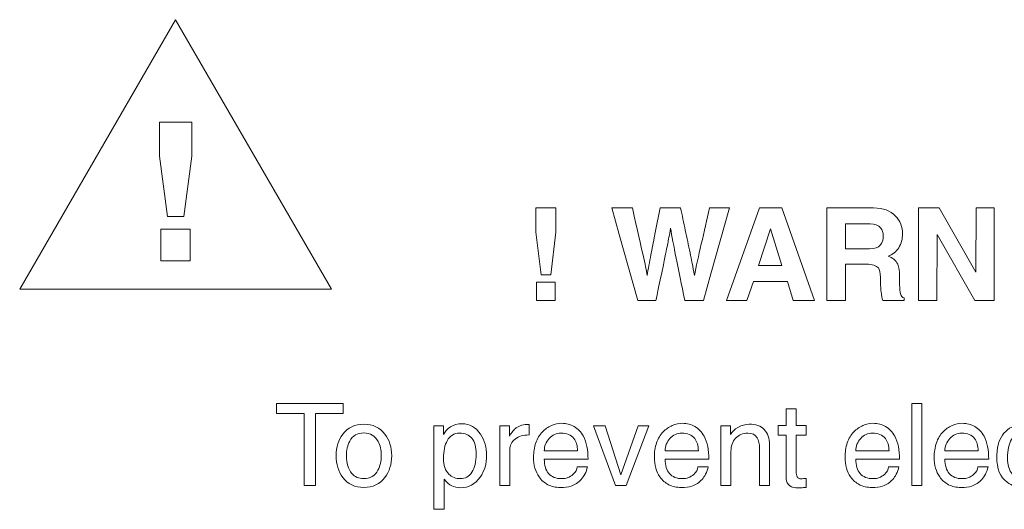
# Model space of a CAD drawing. Units: millimetres. Extents: x 0 to 760, y 0 to 920.
# Drawn here: x 75 to 108, y 362 to 378 of the extents above; entities that cross this region are included whole.
import ezdxf

# ---------------------------------------------------------------- set-up
doc = ezdxf.new("R2010")
doc.units = ezdxf.units.MM
doc.header["$MEASUREMENT"] = 0
doc.layers.add('Warstwa 1', color=7, linetype='Continuous')

# ---------------------------------------------------------------- blocks, each defined once
blk = doc.blocks.new('PX314_AC+ Dimmer 24 x 3600 W')
at = {"layer": 'Warstwa 1', "lineweight": 9}
for points, knots in [([(80.44296, 378.24972), (80.44296, 378.24972), (85.69836, 369.16848), (85.69836, 369.16848), (85.69836, 369.16848), (85.69836, 369.16848), (75.21112, 369.16848), (75.21112, 369.16848), (75.21112, 369.16848), (75.21112, 369.16848), (75.18756, 369.16848), (75.18756, 369.16848), (75.18756, 369.16848), (75.18756, 369.16848), (80.44296, 378.24972), (80.44296, 378.24972)], [0, 0, 0, 0, 0.2, 0.2, 0.2, 0.2, 0.4, 0.4, 0.4, 0.4, 0.6, 0.6, 0.6, 0.6, 1, 1, 1, 1]), ([(80.17164, 371.61644), (80.17164, 371.61644), (80.71504, 371.61644), (80.71504, 371.61644), (80.71504, 371.61644), (80.71504, 371.61644), (80.99016, 373.65476), (80.99016, 373.65476), (80.99016, 373.65476), (80.99016, 373.65476), (80.99016, 374.79476), (80.99016, 374.79476), (80.99016, 374.79476), (80.99016, 374.79476), (79.89576, 374.79476), (79.89576, 374.79476), (79.89576, 374.79476), (79.89576, 374.79476), (79.89576, 373.65476), (79.89576, 373.65476), (79.89576, 373.65476), (79.89576, 373.65476), (80.17164, 371.61644), (80.17164, 371.61644)], [0, 0, 0, 0, 0.14285714, 0.14285714, 0.14285714, 0.14285714, 0.28571429, 0.28571429, 0.28571429, 0.28571429, 0.42857143, 0.42857143, 0.42857143, 0.42857143, 0.57142857, 0.57142857, 0.57142857, 0.57142857, 0.71428571, 0.71428571, 0.71428571, 0.71428571, 1, 1, 1, 1]), ([(79.9406, 370.12684), (79.9406, 370.12684), (79.9406, 371.19844), (79.9406, 371.19844), (79.9406, 371.19844), (79.9406, 371.19844), (80.9286, 371.19844), (80.9286, 371.19844), (80.9286, 371.19844), (80.9286, 371.19844), (80.9286, 370.12684), (80.9286, 370.12684), (80.9286, 370.12684), (80.9286, 370.12684), (79.9406, 370.12684), (79.9406, 370.12684)], [0, 0, 0, 0, 0.2, 0.2, 0.2, 0.2, 0.4, 0.4, 0.4, 0.4, 0.6, 0.6, 0.6, 0.6, 1, 1, 1, 1])]:
    blk.add_open_spline(points, degree=3, knots=knots, dxfattribs=at)
at = {"layer": 'Warstwa 1', "lineweight": 0}
for points, knots in [([(92.76484, 369.65564), (92.76484, 369.65564), (92.587, 371.09508), (92.587, 371.09508), (92.587, 371.09508), (92.587, 371.09508), (92.587, 371.9098), (92.587, 371.9098), (92.587, 371.9098), (92.587, 371.9098), (93.25504, 371.9098), (93.25504, 371.9098), (93.25504, 371.9098), (93.25504, 371.9098), (93.25504, 371.09508), (93.25504, 371.09508), (93.25504, 371.09508), (93.25504, 371.09508), (93.08556, 369.65564), (93.08556, 369.65564), (93.08556, 369.65564), (93.08556, 369.65564), (92.76484, 369.65564), (92.76484, 369.65564)], [0, 0, 0, 0, 0.14285714, 0.14285714, 0.14285714, 0.14285714, 0.28571429, 0.28571429, 0.28571429, 0.28571429, 0.42857143, 0.42857143, 0.42857143, 0.42857143, 0.57142857, 0.57142857, 0.57142857, 0.57142857, 0.71428571, 0.71428571, 0.71428571, 0.71428571, 1, 1, 1, 1]), ([(96.02448, 368.79304), (96.02448, 368.79304), (95.39596, 371.01224), (95.39596, 371.01224), (95.39596, 371.01224), (95.39596, 371.01224), (95.1444, 371.9098), (95.1444, 371.9098), (95.1444, 371.9098), (95.1444, 371.9098), (95.83828, 371.9098), (95.83828, 371.9098), (95.83828, 371.9098), (96.01156, 371.1498), (96.13164, 370.62084), (96.19776, 370.32292), (96.19776, 370.32292), (96.26464, 370.02576), (96.31024, 369.79472), (96.33684, 369.6298), (96.33684, 369.6298), (96.37104, 369.8464), (96.41284, 370.08048), (96.46224, 370.33204), (96.46224, 370.33204), (96.5428, 370.75384), (96.58764, 370.9864), (96.59676, 371.02972), (96.59676, 371.02972), (96.65756, 371.32156), (96.7176, 371.61492), (96.7784, 371.9098), (96.7784, 371.9098), (96.7784, 371.9098), (97.46392, 371.9098), (97.46392, 371.9098), (97.46392, 371.9098), (97.5156, 371.65824), (97.56804, 371.40668), (97.622, 371.15512), (97.622, 371.15512), (97.6752, 370.90432), (97.72916, 370.65276), (97.78464, 370.4012), (97.78464, 370.4012), (97.82796, 370.18764), (97.87508, 369.93), (97.92752, 369.6298), (97.92752, 369.6298), (97.98832, 369.93), (98.06584, 370.28568), (98.1616, 370.69608), (98.1616, 370.69608), (98.2566, 371.10648), (98.35084, 371.5108), (98.4428, 371.9098), (98.4428, 371.9098), (98.4428, 371.9098), (99.10628, 371.9098), (99.10628, 371.9098), (99.10628, 371.9098), (99.10628, 371.9098), (98.48612, 369.6906), (98.48612, 369.6906), (98.48612, 369.6906), (98.48612, 369.6906), (98.23532, 368.79304), (98.23532, 368.79304), (98.23532, 368.79304), (98.23532, 368.79304), (97.6068, 368.79304), (97.6068, 368.79304), (97.6068, 368.79304), (97.49356, 369.32808), (97.39628, 369.8008), (97.3142, 370.21272), (97.3142, 370.21272), (97.23136, 370.62464), (97.16904, 370.96208), (97.12572, 371.22504), (97.12572, 371.22504), (97.08468, 370.99096), (97.05352, 370.81768), (97.02996, 370.70672), (97.02996, 370.70672), (97.00716, 370.59576), (96.95776, 370.35788), (96.88252, 369.99384), (96.88252, 369.99384), (96.72064, 369.22244), (96.63704, 368.82192), (96.63096, 368.79304), (96.63096, 368.79304), (96.63096, 368.79304), (96.02448, 368.79304), (96.02448, 368.79304)], [0, 0, 0, 0, 0.04, 0.04, 0.04, 0.04, 0.08, 0.08, 0.08, 0.08, 0.12, 0.12, 0.12, 0.12, 0.16, 0.16, 0.16, 0.16, 0.2, 0.2, 0.2, 0.2, 0.24, 0.24, 0.24, 0.24, 0.28, 0.28, 0.28, 0.28, 0.32, 0.32, 0.32, 0.32, 0.36, 0.36, 0.36, 0.36, 0.4, 0.4, 0.4, 0.4, 0.44, 0.44, 0.44, 0.44, 0.48, 0.48, 0.48, 0.48, 0.52, 0.52, 0.52, 0.52, 0.56, 0.56, 0.56, 0.56, 0.6, 0.6, 0.6, 0.6, 0.64, 0.64, 0.64, 0.64, 0.68, 0.68, 0.68, 0.68, 0.72, 0.72, 0.72, 0.72, 0.76, 0.76, 0.76, 0.76, 0.8, 0.8, 0.8, 0.8, 0.84, 0.84, 0.84, 0.84, 0.88, 0.88, 0.88, 0.88, 0.92, 0.92, 0.92, 0.92, 1, 1, 1, 1]), ([(99.01052, 368.79304), (99.01052, 368.79304), (100.12088, 371.9098), (100.12088, 371.9098), (100.12088, 371.9098), (100.12088, 371.9098), (100.8786, 371.9098), (100.8786, 371.9098), (100.8786, 371.9098), (100.8786, 371.9098), (101.97148, 368.79304), (101.97148, 368.79304), (101.97148, 368.79304), (101.97148, 368.79304), (101.26012, 368.79304), (101.26012, 368.79304), (101.26012, 368.79304), (101.26012, 368.79304), (101.06556, 369.43448), (101.06556, 369.43448), (101.06556, 369.43448), (101.06556, 369.43448), (99.91644, 369.43448), (99.91644, 369.43448), (99.91644, 369.43448), (99.91644, 369.43448), (99.69604, 368.79304), (99.69604, 368.79304), (99.69604, 368.79304), (99.69604, 368.79304), (99.01052, 368.79304), (99.01052, 368.79304)], [0, 0, 0, 0, 0.11111111, 0.11111111, 0.11111111, 0.11111111, 0.22222222, 0.22222222, 0.22222222, 0.22222222, 0.33333333, 0.33333333, 0.33333333, 0.33333333, 0.44444444, 0.44444444, 0.44444444, 0.44444444, 0.55555556, 0.55555556, 0.55555556, 0.55555556, 0.66666667, 0.66666667, 0.66666667, 0.66666667, 0.77777778, 0.77777778, 0.77777778, 0.77777778, 1, 1, 1, 1]), ([(102.3872, 368.79304), (102.3872, 368.79304), (102.3872, 371.9098), (102.3872, 371.9098), (102.3872, 371.9098), (102.3872, 371.9098), (103.96952, 371.9098), (103.96952, 371.9098), (103.96952, 371.9098), (104.2872, 371.9098), (104.5342, 371.81708), (104.71052, 371.6324), (104.71052, 371.6324), (104.86632, 371.47052), (104.9446, 371.27216), (104.9446, 371.03808), (104.9446, 371.03808), (104.9446, 370.86176), (104.90128, 370.70596), (104.81464, 370.56992), (104.81464, 370.56992), (104.728, 370.43464), (104.60792, 370.33888), (104.45516, 370.28416), (104.45516, 370.28416), (104.614, 370.23248), (104.72192, 370.14128), (104.77968, 370.01132), (104.77968, 370.01132), (104.823, 369.91328), (104.84504, 369.77268), (104.84504, 369.59104), (104.84504, 369.59104), (104.84504, 369.59104), (104.84504, 369.46032), (104.84504, 369.46032), (104.84504, 369.46032), (104.84504, 369.46032), (104.84504, 369.4132), (104.84504, 369.4132), (104.84504, 369.4132), (104.84504, 369.38964), (104.84504, 369.35848), (104.84504, 369.31744), (104.84504, 369.31744), (104.84504, 369.18748), (104.85492, 369.08564), (104.87544, 369.01192), (104.87544, 369.01192), (104.8952, 368.9382), (104.93624, 368.89412), (104.99628, 368.87968), (104.99628, 368.87968), (104.99628, 368.87968), (104.99628, 368.79304), (104.99628, 368.79304), (104.99628, 368.79304), (104.99628, 368.79304), (104.27732, 368.79304), (104.27732, 368.79304), (104.27732, 368.79304), (104.25148, 368.86524), (104.23172, 368.961), (104.2188, 369.07956), (104.2188, 369.07956), (104.20588, 369.19812), (104.19904, 369.36228), (104.19904, 369.57356), (104.19904, 369.57356), (104.19904, 369.72328), (104.17624, 369.8274), (104.12988, 369.88516), (104.12988, 369.88516), (104.063, 369.96952), (103.9262, 370.01132), (103.71796, 370.01132), (103.71796, 370.01132), (103.71796, 370.01132), (103.02484, 370.01132), (103.02484, 370.01132), (103.02484, 370.01132), (103.02484, 370.01132), (103.02484, 368.79304), (103.02484, 368.79304), (103.02484, 368.79304), (103.02484, 368.79304), (102.3872, 368.79304), (102.3872, 368.79304)], [0, 0, 0, 0, 0.04347826, 0.04347826, 0.04347826, 0.04347826, 0.08695652, 0.08695652, 0.08695652, 0.08695652, 0.13043478, 0.13043478, 0.13043478, 0.13043478, 0.17391304, 0.17391304, 0.17391304, 0.17391304, 0.2173913, 0.2173913, 0.2173913, 0.2173913, 0.26086957, 0.26086957, 0.26086957, 0.26086957, 0.30434783, 0.30434783, 0.30434783, 0.30434783, 0.34782609, 0.34782609, 0.34782609, 0.34782609, 0.39130435, 0.39130435, 0.39130435, 0.39130435, 0.43478261, 0.43478261, 0.43478261, 0.43478261, 0.47826087, 0.47826087, 0.47826087, 0.47826087, 0.52173913, 0.52173913, 0.52173913, 0.52173913, 0.56521739, 0.56521739, 0.56521739, 0.56521739, 0.60869565, 0.60869565, 0.60869565, 0.60869565, 0.65217391, 0.65217391, 0.65217391, 0.65217391, 0.69565217, 0.69565217, 0.69565217, 0.69565217, 0.73913043, 0.73913043, 0.73913043, 0.73913043, 0.7826087, 0.7826087, 0.7826087, 0.7826087, 0.82608696, 0.82608696, 0.82608696, 0.82608696, 0.86956522, 0.86956522, 0.86956522, 0.86956522, 0.91304348, 0.91304348, 0.91304348, 0.91304348, 1, 1, 1, 1]), ([(105.48648, 368.79304), (105.48648, 368.79304), (105.48648, 371.9098), (105.48648, 371.9098), (105.48648, 371.9098), (105.48648, 371.9098), (106.1758, 371.9098), (106.1758, 371.9098), (106.1758, 371.9098), (106.1758, 371.9098), (107.4108, 369.74228), (107.4108, 369.74228), (107.4108, 369.74228), (107.4108, 369.74228), (107.41992, 371.9098), (107.41992, 371.9098), (107.41992, 371.9098), (107.41992, 371.9098), (108.0264, 371.9098), (108.0264, 371.9098), (108.0264, 371.9098), (108.0264, 371.9098), (108.0264, 368.79304), (108.0264, 368.79304), (108.0264, 368.79304), (108.0264, 368.79304), (107.3766, 368.79304), (107.3766, 368.79304), (107.3766, 368.79304), (107.3766, 368.79304), (106.10588, 371.01224), (106.10588, 371.01224), (106.10588, 371.01224), (106.10588, 371.01224), (106.09752, 368.79304), (106.09752, 368.79304), (106.09752, 368.79304), (106.09752, 368.79304), (105.48648, 368.79304), (105.48648, 368.79304)], [0, 0, 0, 0, 0.09090909, 0.09090909, 0.09090909, 0.09090909, 0.18181818, 0.18181818, 0.18181818, 0.18181818, 0.27272727, 0.27272727, 0.27272727, 0.27272727, 0.36363636, 0.36363636, 0.36363636, 0.36363636, 0.45454545, 0.45454545, 0.45454545, 0.45454545, 0.54545455, 0.54545455, 0.54545455, 0.54545455, 0.63636364, 0.63636364, 0.63636364, 0.63636364, 0.72727273, 0.72727273, 0.72727273, 0.72727273, 0.81818182, 0.81818182, 0.81818182, 0.81818182, 1, 1, 1, 1]), ([(103.02484, 370.53572), (103.02484, 370.53572), (103.835, 370.53572), (103.835, 370.53572), (103.835, 370.53572), (104.00524, 370.53572), (104.12456, 370.57372), (104.19296, 370.65048), (104.19296, 370.65048), (104.2606, 370.72724), (104.2948, 370.83288), (104.2948, 370.96892), (104.2948, 370.96892), (104.2948, 371.07912), (104.2644, 371.16804), (104.2036, 371.23796), (104.2036, 371.23796), (104.12836, 371.3246), (104.01132, 371.36792), (103.85248, 371.36792), (103.85248, 371.36792), (103.85248, 371.36792), (103.02484, 371.36792), (103.02484, 371.36792), (103.02484, 371.36792), (103.02484, 371.36792), (103.02484, 370.53572), (103.02484, 370.53572)], [0, 0, 0, 0, 0.125, 0.125, 0.125, 0.125, 0.25, 0.25, 0.25, 0.25, 0.375, 0.375, 0.375, 0.375, 0.5, 0.5, 0.5, 0.5, 0.625, 0.625, 0.625, 0.625, 0.75, 0.75, 0.75, 0.75, 1, 1, 1, 1]), ([(100.08592, 369.968), (100.08592, 369.968), (100.8786, 369.968), (100.8786, 369.968), (100.8786, 369.968), (100.8786, 369.968), (100.48872, 371.20756), (100.48872, 371.20756), (100.48872, 371.20756), (100.48872, 371.20756), (100.08592, 369.968), (100.08592, 369.968)], [0, 0, 0, 0, 0.25, 0.25, 0.25, 0.25, 0.5, 0.5, 0.5, 0.5, 1, 1, 1, 1]), ([(92.60448, 368.79304), (92.60448, 368.79304), (92.60448, 369.40408), (92.60448, 369.40408), (92.60448, 369.40408), (92.60448, 369.40408), (93.23756, 369.40408), (93.23756, 369.40408), (93.23756, 369.40408), (93.23756, 369.40408), (93.23756, 368.79304), (93.23756, 368.79304), (93.23756, 368.79304), (93.23756, 368.79304), (92.60448, 368.79304), (92.60448, 368.79304)], [0, 0, 0, 0, 0.2, 0.2, 0.2, 0.2, 0.4, 0.4, 0.4, 0.4, 0.6, 0.6, 0.6, 0.6, 1, 1, 1, 1]), ([(83.84548, 364.98468), (83.84548, 364.98468), (83.84548, 365.32364), (83.84548, 365.32364), (83.84548, 365.32364), (83.84548, 365.32364), (86.09508, 365.32364), (86.09508, 365.32364), (86.09508, 365.32364), (86.09508, 365.32364), (86.09508, 364.98468), (86.09508, 364.98468), (86.09508, 364.98468), (86.09508, 364.98468), (85.15496, 364.98468), (85.15496, 364.98468), (85.15496, 364.98468), (85.15496, 364.98468), (85.15496, 362.55344), (85.15496, 362.55344), (85.15496, 362.55344), (85.15496, 362.55344), (84.77724, 362.55344), (84.77724, 362.55344), (84.77724, 362.55344), (84.77724, 362.55344), (84.77724, 364.98468), (84.77724, 364.98468), (84.77724, 364.98468), (84.77724, 364.98468), (83.84548, 364.98468), (83.84548, 364.98468)], [0, 0, 0, 0, 0.11111111, 0.11111111, 0.11111111, 0.11111111, 0.22222222, 0.22222222, 0.22222222, 0.22222222, 0.33333333, 0.33333333, 0.33333333, 0.33333333, 0.44444444, 0.44444444, 0.44444444, 0.44444444, 0.55555556, 0.55555556, 0.55555556, 0.55555556, 0.66666667, 0.66666667, 0.66666667, 0.66666667, 0.77777778, 0.77777778, 0.77777778, 0.77777778, 1, 1, 1, 1]), ([(101.02072, 362.79664), (101.02072, 362.79664), (101.02072, 364.2528), (101.02072, 364.2528), (101.02072, 364.2528), (101.02072, 364.2528), (100.75092, 364.2528), (100.75092, 364.2528), (100.75092, 364.2528), (100.75092, 364.2528), (100.75092, 364.58416), (100.75092, 364.58416), (100.75092, 364.58416), (100.75092, 364.58416), (101.02072, 364.58416), (101.02072, 364.58416), (101.02072, 364.58416), (101.02072, 364.58416), (101.02072, 365.13516), (101.02072, 365.13516), (101.02072, 365.13516), (101.02072, 365.13516), (101.35968, 365.13516), (101.35968, 365.13516), (101.35968, 365.13516), (101.35968, 365.13516), (101.35968, 364.58416), (101.35968, 364.58416), (101.35968, 364.58416), (101.35968, 364.58416), (101.69104, 364.58416), (101.69104, 364.58416), (101.69104, 364.58416), (101.69104, 364.58416), (101.69104, 364.2528), (101.69104, 364.2528), (101.69104, 364.2528), (101.69104, 364.2528), (101.35968, 364.2528), (101.35968, 364.2528), (101.35968, 364.2528), (101.35968, 364.2528), (101.35968, 362.97372), (101.35968, 362.97372), (101.35968, 362.97372), (101.36728, 362.90152), (101.384, 362.85288), (101.40984, 362.82704), (101.40984, 362.82704), (101.43568, 362.8012), (101.4714, 362.786), (101.51776, 362.78068), (101.51776, 362.78068), (101.54588, 362.78372), (101.57324, 362.78676), (101.6006, 362.79056), (101.6006, 362.79056), (101.6272, 362.79436), (101.6576, 362.79664), (101.69104, 362.79664), (101.69104, 362.79664), (101.69104, 362.79664), (101.69104, 362.49188), (101.69104, 362.49188), (101.69104, 362.49188), (101.62188, 362.48656), (101.5702, 362.48276), (101.53676, 362.48048), (101.53676, 362.48048), (101.50332, 362.47744), (101.47292, 362.47668), (101.4448, 362.47668), (101.4448, 362.47668), (101.31332, 362.47668), (101.213, 362.501), (101.14232, 362.54964), (101.14232, 362.54964), (101.07164, 362.59828), (101.03136, 362.68036), (101.02072, 362.79664)], [0, 0, 0, 0, 0.04761905, 0.04761905, 0.04761905, 0.04761905, 0.0952381, 0.0952381, 0.0952381, 0.0952381, 0.14285714, 0.14285714, 0.14285714, 0.14285714, 0.19047619, 0.19047619, 0.19047619, 0.19047619, 0.23809524, 0.23809524, 0.23809524, 0.23809524, 0.28571429, 0.28571429, 0.28571429, 0.28571429, 0.33333333, 0.33333333, 0.33333333, 0.33333333, 0.38095238, 0.38095238, 0.38095238, 0.38095238, 0.42857143, 0.42857143, 0.42857143, 0.42857143, 0.47619048, 0.47619048, 0.47619048, 0.47619048, 0.52380952, 0.52380952, 0.52380952, 0.52380952, 0.57142857, 0.57142857, 0.57142857, 0.57142857, 0.61904762, 0.61904762, 0.61904762, 0.61904762, 0.66666667, 0.66666667, 0.66666667, 0.66666667, 0.71428571, 0.71428571, 0.71428571, 0.71428571, 0.76190476, 0.76190476, 0.76190476, 0.76190476, 0.80952381, 0.80952381, 0.80952381, 0.80952381, 0.85714286, 0.85714286, 0.85714286, 0.85714286, 0.9047619, 0.9047619, 0.9047619, 0.9047619, 1, 1, 1, 1]), ([(105.59364, 365.32364), (105.59364, 365.32364), (105.59364, 362.55344), (105.59364, 362.55344), (105.59364, 362.55344), (105.59364, 362.55344), (105.25468, 362.55344), (105.25468, 362.55344), (105.25468, 362.55344), (105.25468, 362.55344), (105.25468, 365.32364), (105.25468, 365.32364), (105.25468, 365.32364), (105.25468, 365.32364), (105.59364, 365.32364), (105.59364, 365.32364)], [0, 0, 0, 0, 0.2, 0.2, 0.2, 0.2, 0.4, 0.4, 0.4, 0.4, 0.6, 0.6, 0.6, 0.6, 1, 1, 1, 1]), ([(85.85264, 363.56272), (85.85264, 363.85076), (85.92712, 364.09168), (86.07608, 364.287), (86.07608, 364.287), (86.24556, 364.51044), (86.48192, 364.62216), (86.7844, 364.62216), (86.7844, 364.62216), (87.08764, 364.62216), (87.32552, 364.51044), (87.49804, 364.287), (87.49804, 364.287), (87.64928, 364.0894), (87.72528, 363.84848), (87.72528, 363.56272), (87.72528, 363.56272), (87.72528, 363.27544), (87.64928, 363.03148), (87.49804, 362.83084), (87.49804, 362.83084), (87.32552, 362.60512), (87.08764, 362.49188), (86.7844, 362.49188), (86.7844, 362.49188), (86.48192, 362.49188), (86.24556, 362.60512), (86.07608, 362.83084), (86.07608, 362.83084), (85.92712, 363.02844), (85.85264, 363.2724), (85.85264, 363.56272)], [0, 0, 0, 0, 0.11111111, 0.11111111, 0.11111111, 0.11111111, 0.22222222, 0.22222222, 0.22222222, 0.22222222, 0.33333333, 0.33333333, 0.33333333, 0.33333333, 0.44444444, 0.44444444, 0.44444444, 0.44444444, 0.55555556, 0.55555556, 0.55555556, 0.55555556, 0.66666667, 0.66666667, 0.66666667, 0.66666667, 0.77777778, 0.77777778, 0.77777778, 0.77777778, 1, 1, 1, 1]), ([(89.15028, 361.7562), (89.15028, 361.7562), (89.15028, 364.5682), (89.15028, 364.5682), (89.15028, 364.5682), (89.15028, 364.5682), (89.47404, 364.5682), (89.47404, 364.5682), (89.47404, 364.5682), (89.47404, 364.5682), (89.47404, 364.2756), (89.47404, 364.2756), (89.47404, 364.2756), (89.51736, 364.37364), (89.5964, 364.458), (89.71116, 364.5302), (89.71116, 364.5302), (89.82516, 364.60164), (89.95208, 364.63812), (90.0904, 364.63812), (90.0904, 364.63812), (90.3526, 364.63812), (90.5616, 364.52108), (90.71816, 364.287), (90.71816, 364.287), (90.85724, 364.0818), (90.9264, 363.84316), (90.9264, 363.57108), (90.9264, 363.57108), (90.9264, 363.29368), (90.85344, 363.04896), (90.70676, 362.83844), (90.70676, 362.83844), (90.5426, 362.60208), (90.32448, 362.48428), (90.05164, 362.48428), (90.05164, 362.48428), (89.9308, 362.48428), (89.82972, 362.5048), (89.74764, 362.54584), (89.74764, 362.54584), (89.66556, 362.58688), (89.58044, 362.66288), (89.49304, 362.77308), (89.49304, 362.77308), (89.49304, 362.77308), (89.49304, 361.7562), (89.49304, 361.7562), (89.49304, 361.7562), (89.49304, 361.7562), (89.15028, 361.7562), (89.15028, 361.7562)], [0, 0, 0, 0, 0.07142857, 0.07142857, 0.07142857, 0.07142857, 0.14285714, 0.14285714, 0.14285714, 0.14285714, 0.21428571, 0.21428571, 0.21428571, 0.21428571, 0.28571429, 0.28571429, 0.28571429, 0.28571429, 0.35714286, 0.35714286, 0.35714286, 0.35714286, 0.42857143, 0.42857143, 0.42857143, 0.42857143, 0.5, 0.5, 0.5, 0.5, 0.57142857, 0.57142857, 0.57142857, 0.57142857, 0.64285714, 0.64285714, 0.64285714, 0.64285714, 0.71428571, 0.71428571, 0.71428571, 0.71428571, 0.78571429, 0.78571429, 0.78571429, 0.78571429, 0.85714286, 0.85714286, 0.85714286, 0.85714286, 1, 1, 1, 1]), ([(91.36948, 362.55344), (91.36948, 362.55344), (91.36948, 364.5682), (91.36948, 364.5682), (91.36948, 364.5682), (91.36948, 364.5682), (91.69324, 364.5682), (91.69324, 364.5682), (91.69324, 364.5682), (91.69324, 364.5682), (91.69324, 364.22544), (91.69324, 364.22544), (91.69324, 364.22544), (91.77304, 364.35388), (91.8498, 364.44508), (91.92428, 364.49904), (91.92428, 364.49904), (92.0322, 364.57656), (92.17584, 364.61456), (92.35596, 364.61456), (92.35596, 364.61456), (92.35596, 364.61456), (92.35596, 364.2604), (92.35596, 364.2604), (92.35596, 364.2604), (92.16292, 364.2604), (92.00712, 364.2148), (91.8878, 364.1236), (91.8878, 364.1236), (91.76848, 364.0324), (91.70844, 363.9108), (91.70844, 363.75956), (91.70844, 363.75956), (91.70844, 363.75956), (91.70844, 362.55344), (91.70844, 362.55344), (91.70844, 362.55344), (91.70844, 362.55344), (91.36948, 362.55344), (91.36948, 362.55344)], [0, 0, 0, 0, 0.09090909, 0.09090909, 0.09090909, 0.09090909, 0.18181818, 0.18181818, 0.18181818, 0.18181818, 0.27272727, 0.27272727, 0.27272727, 0.27272727, 0.36363636, 0.36363636, 0.36363636, 0.36363636, 0.45454545, 0.45454545, 0.45454545, 0.45454545, 0.54545455, 0.54545455, 0.54545455, 0.54545455, 0.63636364, 0.63636364, 0.63636364, 0.63636364, 0.72727273, 0.72727273, 0.72727273, 0.72727273, 0.81818182, 0.81818182, 0.81818182, 0.81818182, 1, 1, 1, 1]), ([(93.974, 363.185), (93.974, 363.185), (94.32056, 363.185), (94.32056, 363.185), (94.32056, 363.185), (94.30764, 363.10292), (94.27876, 363.02008), (94.2324, 362.93496), (94.2324, 362.93496), (94.16552, 362.8088), (94.07432, 362.70772), (93.9588, 362.6302), (93.9588, 362.6302), (93.89952, 362.58916), (93.83796, 362.55876), (93.77412, 362.53824), (93.77412, 362.53824), (93.67608, 362.50708), (93.55372, 362.49188), (93.4078, 362.49188), (93.4078, 362.49188), (93.25352, 362.49188), (93.1152, 362.52304), (92.9936, 362.5846), (92.9936, 362.5846), (92.87124, 362.64616), (92.77168, 362.73356), (92.69492, 362.84604), (92.69492, 362.84604), (92.56876, 363.02844), (92.50644, 363.24732), (92.50644, 363.50116), (92.50644, 363.50116), (92.50644, 363.68128), (92.53152, 363.84544), (92.58168, 363.9944), (92.58168, 363.9944), (92.63108, 364.14336), (92.70632, 364.268), (92.80664, 364.36832), (92.80664, 364.36832), (92.89404, 364.458), (92.99512, 364.52792), (93.1114, 364.57808), (93.1114, 364.57808), (93.22692, 364.62824), (93.3432, 364.65332), (93.46176, 364.65332), (93.46176, 364.65332), (93.60768, 364.65332), (93.746, 364.61608), (93.87596, 364.5416), (93.87596, 364.5416), (94.00516, 364.46712), (94.10852, 364.3592), (94.18604, 364.21784), (94.18604, 364.21784), (94.29092, 364.01264), (94.34412, 363.75576), (94.34412, 363.4472), (94.34412, 363.4472), (94.34412, 363.4472), (92.8682, 363.4472), (92.8682, 363.4472), (92.8682, 363.4472), (92.8682, 363.23668), (92.9176, 363.07404), (93.0164, 362.96004), (93.0164, 362.96004), (93.1152, 362.84604), (93.26112, 362.78828), (93.45416, 362.78828), (93.45416, 362.78828), (93.60312, 362.78828), (93.73004, 362.83616), (93.83568, 362.93116), (93.83568, 362.93116), (93.92764, 363.01324), (93.974, 363.09836), (93.974, 363.185)], [0, 0, 0, 0, 0.04761905, 0.04761905, 0.04761905, 0.04761905, 0.0952381, 0.0952381, 0.0952381, 0.0952381, 0.14285714, 0.14285714, 0.14285714, 0.14285714, 0.19047619, 0.19047619, 0.19047619, 0.19047619, 0.23809524, 0.23809524, 0.23809524, 0.23809524, 0.28571429, 0.28571429, 0.28571429, 0.28571429, 0.33333333, 0.33333333, 0.33333333, 0.33333333, 0.38095238, 0.38095238, 0.38095238, 0.38095238, 0.42857143, 0.42857143, 0.42857143, 0.42857143, 0.47619048, 0.47619048, 0.47619048, 0.47619048, 0.52380952, 0.52380952, 0.52380952, 0.52380952, 0.57142857, 0.57142857, 0.57142857, 0.57142857, 0.61904762, 0.61904762, 0.61904762, 0.61904762, 0.66666667, 0.66666667, 0.66666667, 0.66666667, 0.71428571, 0.71428571, 0.71428571, 0.71428571, 0.76190476, 0.76190476, 0.76190476, 0.76190476, 0.80952381, 0.80952381, 0.80952381, 0.80952381, 0.85714286, 0.85714286, 0.85714286, 0.85714286, 0.9047619, 0.9047619, 0.9047619, 0.9047619, 1, 1, 1, 1]), ([(95.26828, 362.55344), (95.26828, 362.55344), (94.5326, 364.5682), (94.5326, 364.5682), (94.5326, 364.5682), (94.5326, 364.5682), (94.92172, 364.5682), (94.92172, 364.5682), (94.92172, 364.5682), (94.92172, 364.5682), (95.45144, 362.91444), (95.45144, 362.91444), (95.45144, 362.91444), (95.45144, 362.91444), (96.02752, 364.5682), (96.02752, 364.5682), (96.02752, 364.5682), (96.02752, 364.5682), (96.39764, 364.5682), (96.39764, 364.5682), (96.39764, 364.5682), (96.39764, 364.5682), (95.6308, 362.55344), (95.6308, 362.55344), (95.6308, 362.55344), (95.6308, 362.55344), (95.26828, 362.55344), (95.26828, 362.55344)], [0, 0, 0, 0, 0.125, 0.125, 0.125, 0.125, 0.25, 0.25, 0.25, 0.25, 0.375, 0.375, 0.375, 0.375, 0.5, 0.5, 0.5, 0.5, 0.625, 0.625, 0.625, 0.625, 0.75, 0.75, 0.75, 0.75, 1, 1, 1, 1]), ([(98.04608, 363.185), (98.04608, 363.185), (98.3934, 363.185), (98.3934, 363.185), (98.3934, 363.185), (98.38048, 363.10292), (98.35084, 363.02008), (98.30448, 362.93496), (98.30448, 362.93496), (98.2376, 362.8088), (98.1464, 362.70772), (98.03088, 362.6302), (98.03088, 362.6302), (97.9716, 362.58916), (97.91004, 362.55876), (97.8462, 362.53824), (97.8462, 362.53824), (97.74816, 362.50708), (97.62656, 362.49188), (97.47988, 362.49188), (97.47988, 362.49188), (97.3256, 362.49188), (97.18804, 362.52304), (97.06568, 362.5846), (97.06568, 362.5846), (96.94408, 362.64616), (96.84452, 362.73356), (96.767, 362.84604), (96.767, 362.84604), (96.6416, 363.02844), (96.57852, 363.24732), (96.57852, 363.50116), (96.57852, 363.50116), (96.57852, 363.68128), (96.6036, 363.84544), (96.65376, 363.9944), (96.65376, 363.9944), (96.70392, 364.14336), (96.7784, 364.268), (96.87872, 364.36832), (96.87872, 364.36832), (96.96612, 364.458), (97.06796, 364.52792), (97.18348, 364.57808), (97.18348, 364.57808), (97.299, 364.62824), (97.41604, 364.65332), (97.53384, 364.65332), (97.53384, 364.65332), (97.68052, 364.65332), (97.81808, 364.61608), (97.94804, 364.5416), (97.94804, 364.5416), (98.078, 364.46712), (98.18136, 364.3592), (98.25812, 364.21784), (98.25812, 364.21784), (98.36376, 364.01264), (98.4162, 363.75576), (98.4162, 363.4472), (98.4162, 363.4472), (98.4162, 363.4472), (96.94104, 363.4472), (96.94104, 363.4472), (96.94104, 363.4472), (96.94104, 363.23668), (96.99044, 363.07404), (97.08924, 362.96004), (97.08924, 362.96004), (97.18804, 362.84604), (97.3332, 362.78828), (97.52624, 362.78828), (97.52624, 362.78828), (97.6752, 362.78828), (97.80212, 362.83616), (97.90776, 362.93116), (97.90776, 362.93116), (98.00048, 363.01324), (98.04608, 363.09836), (98.04608, 363.185)], [0, 0, 0, 0, 0.04761905, 0.04761905, 0.04761905, 0.04761905, 0.0952381, 0.0952381, 0.0952381, 0.0952381, 0.14285714, 0.14285714, 0.14285714, 0.14285714, 0.19047619, 0.19047619, 0.19047619, 0.19047619, 0.23809524, 0.23809524, 0.23809524, 0.23809524, 0.28571429, 0.28571429, 0.28571429, 0.28571429, 0.33333333, 0.33333333, 0.33333333, 0.33333333, 0.38095238, 0.38095238, 0.38095238, 0.38095238, 0.42857143, 0.42857143, 0.42857143, 0.42857143, 0.47619048, 0.47619048, 0.47619048, 0.47619048, 0.52380952, 0.52380952, 0.52380952, 0.52380952, 0.57142857, 0.57142857, 0.57142857, 0.57142857, 0.61904762, 0.61904762, 0.61904762, 0.61904762, 0.66666667, 0.66666667, 0.66666667, 0.66666667, 0.71428571, 0.71428571, 0.71428571, 0.71428571, 0.76190476, 0.76190476, 0.76190476, 0.76190476, 0.80952381, 0.80952381, 0.80952381, 0.80952381, 0.85714286, 0.85714286, 0.85714286, 0.85714286, 0.9047619, 0.9047619, 0.9047619, 0.9047619, 1, 1, 1, 1]), ([(98.82052, 362.55344), (98.82052, 362.55344), (98.82052, 364.5682), (98.82052, 364.5682), (98.82052, 364.5682), (98.82052, 364.5682), (99.14428, 364.5682), (99.14428, 364.5682), (99.14428, 364.5682), (99.14428, 364.5682), (99.14428, 364.2756), (99.14428, 364.2756), (99.14428, 364.2756), (99.19064, 364.36528), (99.275, 364.44584), (99.3966, 364.51652), (99.3966, 364.51652), (99.51896, 364.5872), (99.6436, 364.62216), (99.77204, 364.62216), (99.77204, 364.62216), (99.99548, 364.62216), (100.16648, 364.56212), (100.28504, 364.44128), (100.28504, 364.44128), (100.40284, 364.32044), (100.46212, 364.14716), (100.46212, 363.92144), (100.46212, 363.92144), (100.46212, 363.92144), (100.46212, 362.55344), (100.46212, 362.55344), (100.46212, 362.55344), (100.46212, 362.55344), (100.12316, 362.55344), (100.12316, 362.55344), (100.12316, 362.55344), (100.12316, 362.55344), (100.12316, 363.80212), (100.12316, 363.80212), (100.12316, 363.80212), (100.12316, 363.96096), (100.09884, 364.0818), (100.04944, 364.16388), (100.04944, 364.16388), (99.9856, 364.26952), (99.87768, 364.32196), (99.72644, 364.32196), (99.72644, 364.32196), (99.55696, 364.32196), (99.42016, 364.26496), (99.31604, 364.1502), (99.31604, 364.1502), (99.21192, 364.0362), (99.16024, 363.888), (99.16024, 363.7056), (99.16024, 363.7056), (99.16024, 363.7056), (99.16024, 362.55344), (99.16024, 362.55344), (99.16024, 362.55344), (99.16024, 362.55344), (98.82052, 362.55344), (98.82052, 362.55344)], [0, 0, 0, 0, 0.05882353, 0.05882353, 0.05882353, 0.05882353, 0.11764706, 0.11764706, 0.11764706, 0.11764706, 0.17647059, 0.17647059, 0.17647059, 0.17647059, 0.23529412, 0.23529412, 0.23529412, 0.23529412, 0.29411765, 0.29411765, 0.29411765, 0.29411765, 0.35294118, 0.35294118, 0.35294118, 0.35294118, 0.41176471, 0.41176471, 0.41176471, 0.41176471, 0.47058824, 0.47058824, 0.47058824, 0.47058824, 0.52941176, 0.52941176, 0.52941176, 0.52941176, 0.58823529, 0.58823529, 0.58823529, 0.58823529, 0.64705882, 0.64705882, 0.64705882, 0.64705882, 0.70588235, 0.70588235, 0.70588235, 0.70588235, 0.76470588, 0.76470588, 0.76470588, 0.76470588, 0.82352941, 0.82352941, 0.82352941, 0.82352941, 0.88235294, 0.88235294, 0.88235294, 0.88235294, 1, 1, 1, 1]), ([(104.47264, 363.185), (104.47264, 363.185), (104.8192, 363.185), (104.8192, 363.185), (104.8192, 363.185), (104.80628, 363.10292), (104.77664, 363.02008), (104.73104, 362.93496), (104.73104, 362.93496), (104.66416, 362.8088), (104.57296, 362.70772), (104.45744, 362.6302), (104.45744, 362.6302), (104.39816, 362.58916), (104.3366, 362.55876), (104.272, 362.53824), (104.272, 362.53824), (104.17472, 362.50708), (104.05236, 362.49188), (103.90644, 362.49188), (103.90644, 362.49188), (103.75216, 362.49188), (103.61384, 362.52304), (103.49224, 362.5846), (103.49224, 362.5846), (103.36988, 362.64616), (103.27032, 362.73356), (103.19356, 362.84604), (103.19356, 362.84604), (103.0674, 363.02844), (103.00508, 363.24732), (103.00508, 363.50116), (103.00508, 363.50116), (103.00508, 363.68128), (103.03016, 363.84544), (103.07956, 363.9944), (103.07956, 363.9944), (103.12972, 364.14336), (103.20496, 364.268), (103.30528, 364.36832), (103.30528, 364.36832), (103.39268, 364.458), (103.49376, 364.52792), (103.60928, 364.57808), (103.60928, 364.57808), (103.7248, 364.62824), (103.84184, 364.65332), (103.9604, 364.65332), (103.9604, 364.65332), (104.10632, 364.65332), (104.24464, 364.61608), (104.3746, 364.5416), (104.3746, 364.5416), (104.5038, 364.46712), (104.60716, 364.3592), (104.68468, 364.21784), (104.68468, 364.21784), (104.78956, 364.01264), (104.84276, 363.75576), (104.84276, 363.4472), (104.84276, 363.4472), (104.84276, 363.4472), (103.36684, 363.4472), (103.36684, 363.4472), (103.36684, 363.4472), (103.36684, 363.23668), (103.41624, 363.07404), (103.51504, 362.96004), (103.51504, 362.96004), (103.61384, 362.84604), (103.75976, 362.78828), (103.9528, 362.78828), (103.9528, 362.78828), (104.10176, 362.78828), (104.22868, 362.83616), (104.33356, 362.93116), (104.33356, 362.93116), (104.42628, 363.01324), (104.47264, 363.09836), (104.47264, 363.185)], [0, 0, 0, 0, 0.04761905, 0.04761905, 0.04761905, 0.04761905, 0.0952381, 0.0952381, 0.0952381, 0.0952381, 0.14285714, 0.14285714, 0.14285714, 0.14285714, 0.19047619, 0.19047619, 0.19047619, 0.19047619, 0.23809524, 0.23809524, 0.23809524, 0.23809524, 0.28571429, 0.28571429, 0.28571429, 0.28571429, 0.33333333, 0.33333333, 0.33333333, 0.33333333, 0.38095238, 0.38095238, 0.38095238, 0.38095238, 0.42857143, 0.42857143, 0.42857143, 0.42857143, 0.47619048, 0.47619048, 0.47619048, 0.47619048, 0.52380952, 0.52380952, 0.52380952, 0.52380952, 0.57142857, 0.57142857, 0.57142857, 0.57142857, 0.61904762, 0.61904762, 0.61904762, 0.61904762, 0.66666667, 0.66666667, 0.66666667, 0.66666667, 0.71428571, 0.71428571, 0.71428571, 0.71428571, 0.76190476, 0.76190476, 0.76190476, 0.76190476, 0.80952381, 0.80952381, 0.80952381, 0.80952381, 0.85714286, 0.85714286, 0.85714286, 0.85714286, 0.9047619, 0.9047619, 0.9047619, 0.9047619, 1, 1, 1, 1]), ([(107.47768, 363.185), (107.47768, 363.185), (107.82424, 363.185), (107.82424, 363.185), (107.82424, 363.185), (107.81132, 363.10292), (107.78244, 363.02008), (107.73608, 362.93496), (107.73608, 362.93496), (107.6692, 362.8088), (107.578, 362.70772), (107.46248, 362.6302), (107.46248, 362.6302), (107.4032, 362.58916), (107.34164, 362.55876), (107.2778, 362.53824), (107.2778, 362.53824), (107.17976, 362.50708), (107.05816, 362.49188), (106.91148, 362.49188), (106.91148, 362.49188), (106.7572, 362.49188), (106.61888, 362.52304), (106.49728, 362.5846), (106.49728, 362.5846), (106.37492, 362.64616), (106.27536, 362.73356), (106.1986, 362.84604), (106.1986, 362.84604), (106.0732, 363.02844), (106.01012, 363.24732), (106.01012, 363.50116), (106.01012, 363.50116), (106.01012, 363.68128), (106.0352, 363.84544), (106.08536, 363.9944), (106.08536, 363.9944), (106.13552, 364.14336), (106.21, 364.268), (106.31032, 364.36832), (106.31032, 364.36832), (106.39772, 364.458), (106.49956, 364.52792), (106.61508, 364.57808), (106.61508, 364.57808), (106.7306, 364.62824), (106.84688, 364.65332), (106.96544, 364.65332), (106.96544, 364.65332), (107.11212, 364.65332), (107.24968, 364.61608), (107.37964, 364.5416), (107.37964, 364.5416), (107.5096, 364.46712), (107.61296, 364.3592), (107.68972, 364.21784), (107.68972, 364.21784), (107.79536, 364.01264), (107.8478, 363.75576), (107.8478, 363.4472), (107.8478, 363.4472), (107.8478, 363.4472), (106.37188, 363.4472), (106.37188, 363.4472), (106.37188, 363.4472), (106.37188, 363.23668), (106.42128, 363.07404), (106.52008, 362.96004), (106.52008, 362.96004), (106.61888, 362.84604), (106.7648, 362.78828), (106.95784, 362.78828), (106.95784, 362.78828), (107.1068, 362.78828), (107.23372, 362.83616), (107.33936, 362.93116), (107.33936, 362.93116), (107.43132, 363.01324), (107.47768, 363.09836), (107.47768, 363.185)], [0, 0, 0, 0, 0.04761905, 0.04761905, 0.04761905, 0.04761905, 0.0952381, 0.0952381, 0.0952381, 0.0952381, 0.14285714, 0.14285714, 0.14285714, 0.14285714, 0.19047619, 0.19047619, 0.19047619, 0.19047619, 0.23809524, 0.23809524, 0.23809524, 0.23809524, 0.28571429, 0.28571429, 0.28571429, 0.28571429, 0.33333333, 0.33333333, 0.33333333, 0.33333333, 0.38095238, 0.38095238, 0.38095238, 0.38095238, 0.42857143, 0.42857143, 0.42857143, 0.42857143, 0.47619048, 0.47619048, 0.47619048, 0.47619048, 0.52380952, 0.52380952, 0.52380952, 0.52380952, 0.57142857, 0.57142857, 0.57142857, 0.57142857, 0.61904762, 0.61904762, 0.61904762, 0.61904762, 0.66666667, 0.66666667, 0.66666667, 0.66666667, 0.71428571, 0.71428571, 0.71428571, 0.71428571, 0.76190476, 0.76190476, 0.76190476, 0.76190476, 0.80952381, 0.80952381, 0.80952381, 0.80952381, 0.85714286, 0.85714286, 0.85714286, 0.85714286, 0.9047619, 0.9047619, 0.9047619, 0.9047619, 1, 1, 1, 1]), ([(108.1328, 363.7284), (108.16092, 364.00352), (108.25668, 364.22088), (108.42008, 364.38124), (108.42008, 364.38124), (108.58272, 364.54236), (108.79324, 364.62216), (109.05012, 364.62216), (109.05012, 364.62216), (109.25, 364.62216), (109.41568, 364.57656), (109.54716, 364.48384), (109.54716, 364.48384), (109.71892, 364.363), (109.81772, 364.16692), (109.84356, 363.89408), (109.84356, 363.89408), (109.84356, 363.89408), (109.5198, 363.89408), (109.5198, 363.89408), (109.5198, 363.89408), (109.49928, 364.03544), (109.44532, 364.14108), (109.35792, 364.21024), (109.35792, 364.21024), (109.27052, 364.2794), (109.1588, 364.31436), (109.02276, 364.31436), (109.02276, 364.31436), (108.84568, 364.31436), (108.7104, 364.24368), (108.61844, 364.10232), (108.61844, 364.10232), (108.52572, 363.96096), (108.47936, 363.75576), (108.47936, 363.48596), (108.47936, 363.48596), (108.47936, 363.24428), (108.53484, 363.0634), (108.64504, 362.94256), (108.64504, 362.94256), (108.73776, 362.83996), (108.8586, 362.78828), (109.00756, 362.78828), (109.00756, 362.78828), (109.136, 362.78828), (109.24772, 362.83084), (109.34272, 362.91596), (109.34272, 362.91596), (109.43772, 363.00032), (109.49396, 363.11584), (109.5122, 363.26252), (109.5122, 363.26252), (109.5122, 363.26252), (109.84356, 363.26252), (109.84356, 363.26252), (109.84356, 363.26252), (109.8124, 363.01856), (109.72576, 362.82932), (109.58364, 362.69404), (109.58364, 362.69404), (109.44076, 362.55952), (109.24848, 362.49188), (109.00756, 362.49188), (109.00756, 362.49188), (108.8016, 362.49188), (108.62224, 362.54964), (108.46796, 362.66516), (108.46796, 362.66516), (108.23464, 362.83996), (108.1176, 363.12496), (108.1176, 363.52092), (108.1176, 363.52092), (108.1176, 363.54372), (108.11988, 363.57868), (108.1252, 363.62428), (108.1252, 363.62428), (108.13052, 363.67064), (108.1328, 363.7056), (108.1328, 363.7284)], [0, 0, 0, 0, 0.04761905, 0.04761905, 0.04761905, 0.04761905, 0.0952381, 0.0952381, 0.0952381, 0.0952381, 0.14285714, 0.14285714, 0.14285714, 0.14285714, 0.19047619, 0.19047619, 0.19047619, 0.19047619, 0.23809524, 0.23809524, 0.23809524, 0.23809524, 0.28571429, 0.28571429, 0.28571429, 0.28571429, 0.33333333, 0.33333333, 0.33333333, 0.33333333, 0.38095238, 0.38095238, 0.38095238, 0.38095238, 0.42857143, 0.42857143, 0.42857143, 0.42857143, 0.47619048, 0.47619048, 0.47619048, 0.47619048, 0.52380952, 0.52380952, 0.52380952, 0.52380952, 0.57142857, 0.57142857, 0.57142857, 0.57142857, 0.61904762, 0.61904762, 0.61904762, 0.61904762, 0.66666667, 0.66666667, 0.66666667, 0.66666667, 0.71428571, 0.71428571, 0.71428571, 0.71428571, 0.76190476, 0.76190476, 0.76190476, 0.76190476, 0.80952381, 0.80952381, 0.80952381, 0.80952381, 0.85714286, 0.85714286, 0.85714286, 0.85714286, 0.9047619, 0.9047619, 0.9047619, 0.9047619, 1, 1, 1, 1]), ([(86.1992, 363.56272), (86.1992, 363.30584), (86.25924, 363.10672), (86.38008, 362.96612), (86.38008, 362.96612), (86.48344, 362.84756), (86.61796, 362.78828), (86.7844, 362.78828), (86.7844, 362.78828), (87.001, 362.78828), (87.15984, 362.88404), (87.26244, 363.07328), (87.26244, 363.07328), (87.33692, 363.21236), (87.37416, 363.37576), (87.37416, 363.56272), (87.37416, 363.56272), (87.37416, 363.75272), (87.33844, 363.91384), (87.26624, 364.04456), (87.26624, 364.04456), (87.16364, 364.23456), (87.00328, 364.32956), (86.7844, 364.32956), (86.7844, 364.32956), (86.56932, 364.32956), (86.41124, 364.23608), (86.31092, 364.04836), (86.31092, 364.04836), (86.23644, 363.91004), (86.1992, 363.74816), (86.1992, 363.56272)], [0, 0, 0, 0, 0.11111111, 0.11111111, 0.11111111, 0.11111111, 0.22222222, 0.22222222, 0.22222222, 0.22222222, 0.33333333, 0.33333333, 0.33333333, 0.33333333, 0.44444444, 0.44444444, 0.44444444, 0.44444444, 0.55555556, 0.55555556, 0.55555556, 0.55555556, 0.66666667, 0.66666667, 0.66666667, 0.66666667, 0.77777778, 0.77777778, 0.77777778, 0.77777778, 1, 1, 1, 1]), ([(89.47404, 363.47836), (89.47404, 363.23972), (89.53408, 363.0596), (89.65492, 362.93876), (89.65492, 362.93876), (89.75524, 362.83844), (89.8852, 362.78828), (90.04404, 362.78828), (90.04404, 362.78828), (90.2006, 362.78828), (90.32828, 362.86124), (90.42556, 363.0064), (90.42556, 363.0064), (90.52284, 363.15156), (90.57224, 363.35372), (90.57224, 363.61288), (90.57224, 363.61288), (90.57224, 363.85456), (90.52436, 364.03316), (90.42936, 364.14868), (90.42936, 364.14868), (90.33436, 364.2642), (90.19604, 364.32196), (90.01364, 364.32196), (90.01364, 364.32196), (89.8282, 364.32196), (89.68988, 364.23684), (89.59716, 364.06736), (89.59716, 364.06736), (89.51508, 363.9184), (89.47404, 363.72232), (89.47404, 363.47836)], [0, 0, 0, 0, 0.11111111, 0.11111111, 0.11111111, 0.11111111, 0.22222222, 0.22222222, 0.22222222, 0.22222222, 0.33333333, 0.33333333, 0.33333333, 0.33333333, 0.44444444, 0.44444444, 0.44444444, 0.44444444, 0.55555556, 0.55555556, 0.55555556, 0.55555556, 0.66666667, 0.66666667, 0.66666667, 0.66666667, 0.77777778, 0.77777778, 0.77777778, 0.77777778, 1, 1, 1, 1]), ([(92.8682, 363.7208), (92.8682, 363.7208), (93.9892, 363.7208), (93.9892, 363.7208), (93.9892, 363.7208), (93.9892, 363.8956), (93.94816, 364.03468), (93.86608, 364.13728), (93.86608, 364.13728), (93.7688, 364.2604), (93.62364, 364.32196), (93.4306, 364.32196), (93.4306, 364.32196), (93.27708, 364.32196), (93.14408, 364.26192), (93.03388, 364.14108), (93.03388, 364.14108), (92.92368, 364.02024), (92.8682, 363.8804), (92.8682, 363.7208)], [0, 0, 0, 0, 0.16666667, 0.16666667, 0.16666667, 0.16666667, 0.33333333, 0.33333333, 0.33333333, 0.33333333, 0.5, 0.5, 0.5, 0.5, 0.66666667, 0.66666667, 0.66666667, 0.66666667, 1, 1, 1, 1]), ([(96.94104, 363.7208), (96.94104, 363.7208), (98.06204, 363.7208), (98.06204, 363.7208), (98.06204, 363.7208), (98.06204, 363.8956), (98.021, 364.03468), (97.93816, 364.13728), (97.93816, 364.13728), (97.84088, 364.2604), (97.69572, 364.32196), (97.50344, 364.32196), (97.50344, 364.32196), (97.34916, 364.32196), (97.21692, 364.26192), (97.10596, 364.14108), (97.10596, 364.14108), (96.99576, 364.02024), (96.94104, 363.8804), (96.94104, 363.7208)], [0, 0, 0, 0, 0.16666667, 0.16666667, 0.16666667, 0.16666667, 0.33333333, 0.33333333, 0.33333333, 0.33333333, 0.5, 0.5, 0.5, 0.5, 0.66666667, 0.66666667, 0.66666667, 0.66666667, 1, 1, 1, 1]), ([(103.36684, 363.7208), (103.36684, 363.7208), (104.48784, 363.7208), (104.48784, 363.7208), (104.48784, 363.7208), (104.48784, 363.8956), (104.4468, 364.03468), (104.36472, 364.13728), (104.36472, 364.13728), (104.26744, 364.2604), (104.12228, 364.32196), (103.92924, 364.32196), (103.92924, 364.32196), (103.77496, 364.32196), (103.64272, 364.26192), (103.53252, 364.14108), (103.53252, 364.14108), (103.42232, 364.02024), (103.36684, 363.8804), (103.36684, 363.7208)], [0, 0, 0, 0, 0.16666667, 0.16666667, 0.16666667, 0.16666667, 0.33333333, 0.33333333, 0.33333333, 0.33333333, 0.5, 0.5, 0.5, 0.5, 0.66666667, 0.66666667, 0.66666667, 0.66666667, 1, 1, 1, 1]), ([(106.37188, 363.7208), (106.37188, 363.7208), (107.49288, 363.7208), (107.49288, 363.7208), (107.49288, 363.7208), (107.49288, 363.8956), (107.45184, 364.03468), (107.36976, 364.13728), (107.36976, 364.13728), (107.27248, 364.2604), (107.12732, 364.32196), (106.93428, 364.32196), (106.93428, 364.32196), (106.78076, 364.32196), (106.64852, 364.26192), (106.53756, 364.14108), (106.53756, 364.14108), (106.42736, 364.02024), (106.37188, 363.8804), (106.37188, 363.7208)], [0, 0, 0, 0, 0.16666667, 0.16666667, 0.16666667, 0.16666667, 0.33333333, 0.33333333, 0.33333333, 0.33333333, 0.5, 0.5, 0.5, 0.5, 0.66666667, 0.66666667, 0.66666667, 0.66666667, 1, 1, 1, 1])]:
    blk.add_open_spline(points, degree=3, knots=knots, dxfattribs=at)

msp = doc.modelspace()

# ---------------------------------------------------------------- block references
msp.add_blockref('PX314_AC+ Dimmer 24 x 3600 W', (0, 0))

doc.saveas('drawing.dxf')
